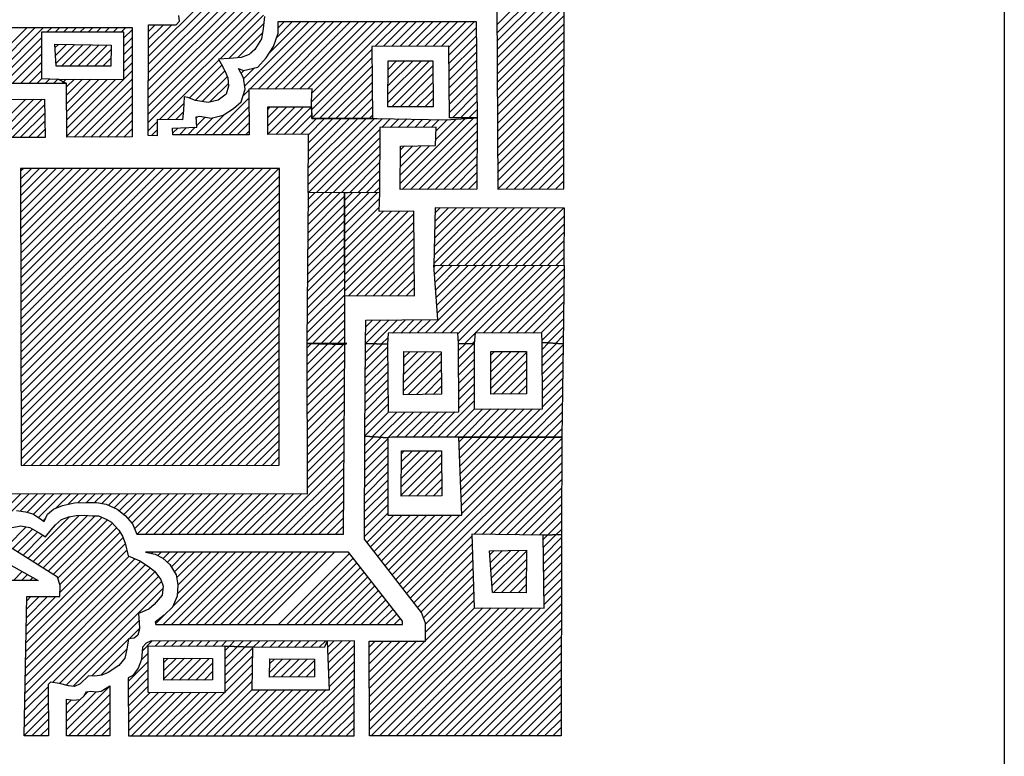
# Model space of a CAD drawing. Extents: x 733193 to 739553, y 5763255 to 5771990.
# Drawn here: x 739319 to 739403, y 5765063 to 5765126 of the extents above; entities that cross this region are included whole.
import ezdxf

# ---------------------------------------------------------------- set-up
doc = ezdxf.new("R2010")
doc.units = 0
doc.header["$LTSCALE"] = 2.5
doc.header["$MEASUREMENT"] = 0
doc.layers.add('FORMATO', color=2, linetype='CONTINUOUS')

msp = doc.modelspace()

# ---------------------------------------------------------------- linework, layer by layer
at = {"layer": 'FORMATO'}
for p, q in [((739403.313, 5765157.881), (739403.313, 5764982.881)), ((739359.845, 5765125.639), (739365.616, 5765131.41)), ((739359.848, 5765124.935), (739365.615, 5765130.702)), ((739359.852, 5765124.232), (739365.613, 5765129.993)), ((739329.981, 5765122.938), (739336.537, 5765129.494)), ((739359.855, 5765123.528), (739365.612, 5765129.285)), ((739329.975, 5765120.81), (739337.378, 5765128.213)), ((739329.977, 5765121.52), (739336.778, 5765128.32)), ((739329.979, 5765122.229), (739336.437, 5765128.686)), ((739359.858, 5765122.824), (739365.611, 5765128.576)), ((739329.967, 5765117.974), (739339.363, 5765127.369)), ((739329.969, 5765118.683), (739338.954, 5765127.668)), ((739329.971, 5765119.392), (739338.484, 5765127.905)), ((739329.973, 5765120.101), (739337.938, 5765128.066)), ((739359.862, 5765122.12), (739365.609, 5765127.868)), ((739329.965, 5765117.265), (739339.614, 5765126.913)), ((739359.865, 5765121.416), (739365.608, 5765127.159)), ((739329.983, 5765123.647), (739331.985, 5765125.648)), ((739329.985, 5765124.356), (739331.274, 5765125.645)), ((739329.987, 5765125.065), (739330.563, 5765125.641)), ((739336.127, 5765122.719), (739339.865, 5765126.457)), ((739336.881, 5765122.766), (739339.874, 5765125.759)), ((739338.237, 5765120.393), (739343.764, 5765125.92)), ((739338.672, 5765120.121), (739344.472, 5765125.921)), ((739339.385, 5765120.127), (739345.18, 5765125.922)), ((739340.098, 5765120.133), (739345.888, 5765125.922)), ((739340.347, 5765123.211), (739343.056, 5765125.92)), ((739340.811, 5765120.139), (739346.595, 5765125.923)), ((739340.969, 5765124.539), (739342.348, 5765125.919)), ((739341.098, 5765125.376), (739341.64, 5765125.918)), ((739341.524, 5765120.144), (739347.303, 5765125.924)), ((739342.237, 5765120.15), (739348.011, 5765125.924)), ((739342.95, 5765120.156), (739348.719, 5765125.925)), ((739343.663, 5765120.162), (739349.427, 5765125.926)), ((739343.966, 5765119.051), (739350.842, 5765125.927)), ((739343.999, 5765119.791), (739350.135, 5765125.927)), ((739349.422, 5765123.8), (739351.55, 5765125.928)), ((739350.132, 5765123.802), (739352.258, 5765125.929)), ((739350.842, 5765123.805), (739352.966, 5765125.929)), ((739351.551, 5765123.807), (739353.674, 5765125.93)), ((739352.261, 5765123.81), (739354.382, 5765125.931)), ((739352.971, 5765123.812), (739355.09, 5765125.931)), ((739353.68, 5765123.815), (739355.797, 5765125.932)), ((739354.39, 5765123.817), (739356.505, 5765125.933)), ((739355.099, 5765123.82), (739357.213, 5765125.934)), ((739355.718, 5765123.732), (739357.921, 5765125.934)), ((739359.868, 5765120.713), (739365.607, 5765126.451)), ((739359.872, 5765120.009), (739365.605, 5765125.742)), ((739314.785, 5765120.605), (739319.592, 5765125.412)), ((739315.493, 5765120.606), (739320.299, 5765125.412)), ((739316.201, 5765120.607), (739321.005, 5765125.411)), ((739321.303, 5765125.001), (739321.712, 5765125.41)), ((739322.01, 5765125.001), (739322.418, 5765125.41)), ((739322.717, 5765125.001), (739323.125, 5765125.409)), ((739323.424, 5765125.001), (739323.831, 5765125.408)), ((739324.131, 5765125.002), (739324.538, 5765125.408)), ((739324.839, 5765125.002), (739325.244, 5765125.407)), ((739325.546, 5765125.002), (739325.951, 5765125.406)), ((739326.253, 5765125.002), (739326.657, 5765125.406)), ((739326.96, 5765125.002), (739327.364, 5765125.405)), ((739327.667, 5765125.002), (739328.07, 5765125.404)), ((739327.886, 5765124.514), (739328.594, 5765125.221)), ((739337.652, 5765122.83), (739339.773, 5765124.951)), ((739355.726, 5765123.032), (739358.08, 5765125.386)), ((739359.875, 5765119.305), (739365.604, 5765125.034)), ((739316.908, 5765120.607), (739320.839, 5765124.538)), ((739321.986, 5765123.668), (739322.289, 5765123.97)), ((739322.033, 5765123.007), (739322.986, 5765123.96)), ((739322.079, 5765122.346), (739323.682, 5765123.949)), ((739327.885, 5765123.805), (739328.594, 5765124.514)), ((739355.734, 5765122.333), (739358.087, 5765124.686)), ((739355.742, 5765121.634), (739358.094, 5765123.985)), ((739359.879, 5765118.601), (739365.603, 5765124.326)), ((739317.616, 5765120.608), (739320.839, 5765123.831)), ((739318.324, 5765120.608), (739320.84, 5765123.125)), ((739322.538, 5765122.098), (739324.379, 5765123.939)), ((739323.246, 5765122.099), (739325.076, 5765123.928)), ((739323.954, 5765122.1), (739325.772, 5765123.918)), ((739324.662, 5765122.101), (739326.469, 5765123.908)), ((739325.37, 5765122.102), (739326.802, 5765123.533)), ((739327.882, 5765122.388), (739328.594, 5765123.1)), ((739327.884, 5765123.097), (739328.594, 5765123.807)), ((739338.741, 5765123.212), (739339.21, 5765123.68)), ((739343.974, 5765118.351), (739349.14, 5765123.518)), ((739355.75, 5765120.934), (739358.101, 5765123.285)), ((739359.882, 5765117.897), (739365.601, 5765123.617)), ((739319.032, 5765120.609), (739320.841, 5765122.418)), ((739326.078, 5765122.103), (739326.794, 5765122.818)), ((739327.881, 5765121.679), (739328.594, 5765122.392)), ((739330.941, 5765117.533), (739336.044, 5765122.636)), ((739343.981, 5765117.651), (739349.145, 5765122.816)), ((739350.506, 5765118.979), (739354.082, 5765122.554)), ((739350.51, 5765119.689), (739353.375, 5765122.555)), ((739350.513, 5765120.4), (739352.669, 5765122.556)), ((739350.516, 5765121.11), (739351.963, 5765122.556)), ((739350.52, 5765121.821), (739351.256, 5765122.557)), ((739350.523, 5765122.531), (739350.55, 5765122.558)), ((739355.758, 5765120.235), (739358.108, 5765122.585)), ((739359.885, 5765117.194), (739365.6, 5765122.909)), ((739319.739, 5765120.61), (739320.842, 5765121.712)), ((739327.879, 5765120.971), (739328.594, 5765121.685)), ((739333.478, 5765119.363), (739336.293, 5765122.178)), ((739333.984, 5765119.162), (739336.532, 5765121.71)), ((739337.928, 5765121.499), (739338.156, 5765121.727)), ((739338.15, 5765121.013), (739339.092, 5765121.955)), ((739344.642, 5765117.606), (739349.15, 5765122.113)), ((739345.351, 5765117.607), (739349.155, 5765121.411)), ((739350.841, 5765118.606), (739354.366, 5765122.131)), ((739351.549, 5765118.607), (739354.37, 5765121.428)), ((739355.766, 5765119.536), (739358.115, 5765121.885)), ((739359.889, 5765116.49), (739365.599, 5765122.2)), ((739359.892, 5765115.786), (739365.597, 5765121.492)), ((739320.447, 5765120.61), (739320.865, 5765121.028)), ((739321.155, 5765120.611), (739321.556, 5765121.012)), ((739321.863, 5765120.611), (739322.247, 5765120.996)), ((739322.57, 5765120.612), (739322.714, 5765120.756)), ((739322.714, 5765120.756), (739322.949, 5765120.99)), ((739322.984, 5765120.319), (739323.65, 5765120.985)), ((739322.987, 5765119.615), (739324.352, 5765120.98)), ((739322.99, 5765118.911), (739325.054, 5765120.974)), ((739322.994, 5765118.207), (739325.756, 5765120.969)), ((739322.997, 5765117.503), (739326.458, 5765120.964)), ((739323, 5765116.798), (739327.16, 5765120.958)), ((739323.003, 5765116.094), (739327.861, 5765120.953)), ((739323.63, 5765116.014), (739328.594, 5765120.978)), ((739334.596, 5765119.067), (739336.754, 5765121.225)), ((739335.267, 5765119.031), (739336.839, 5765120.602)), ((739346.06, 5765117.609), (739349.16, 5765120.709)), ((739352.258, 5765118.609), (739354.373, 5765120.724)), ((739355.773, 5765118.837), (739358.122, 5765121.185)), ((739359.895, 5765115.082), (739365.596, 5765120.783)), ((739324.339, 5765116.016), (739328.594, 5765120.271)), ((739338.1, 5765119.549), (739338.604, 5765120.053)), ((739346.768, 5765117.61), (739349.165, 5765120.007)), ((739352.966, 5765118.61), (739354.376, 5765120.02)), ((739355.781, 5765118.137), (739358.129, 5765120.485)), ((739356.028, 5765117.677), (739358.136, 5765119.785)), ((739359.899, 5765114.379), (739365.595, 5765120.075)), ((739311.293, 5765111.086), (739319.481, 5765119.274)), ((739316.891, 5765115.977), (739320.19, 5765119.275)), ((739317.599, 5765115.978), (739320.898, 5765119.277)), ((739325.048, 5765116.018), (739328.594, 5765119.564)), ((739331.641, 5765117.526), (739333.027, 5765118.912)), ((739335.477, 5765116.219), (739338.607, 5765119.349)), ((739347.477, 5765117.612), (739349.17, 5765119.304)), ((739353.675, 5765118.611), (739354.38, 5765119.316)), ((739356.737, 5765117.679), (739358.143, 5765119.085)), ((739359.902, 5765113.675), (739365.593, 5765119.366)), ((739318.307, 5765115.979), (739321.103, 5765118.774)), ((739319.015, 5765115.98), (739321.112, 5765118.076)), ((739325.757, 5765116.02), (739328.594, 5765118.857)), ((739326.466, 5765116.022), (739328.594, 5765118.149)), ((739332.34, 5765117.518), (739332.973, 5765118.151)), ((739336.184, 5765116.219), (739338.611, 5765118.646)), ((739340.213, 5765118.39), (739340.433, 5765118.61)), ((739340.215, 5765117.686), (739341.142, 5765118.612)), ((739340.218, 5765116.982), (739341.851, 5765118.614)), ((739340.221, 5765116.277), (739342.56, 5765118.616)), ((739340.898, 5765116.247), (739343.268, 5765118.618)), ((739341.611, 5765116.253), (739343.977, 5765118.619)), ((739348.185, 5765117.613), (739349.175, 5765118.602)), ((739357.447, 5765117.682), (739358.15, 5765118.385)), ((739359.906, 5765112.971), (739365.592, 5765118.658)), ((739319.723, 5765115.98), (739321.121, 5765117.378)), ((739327.175, 5765116.024), (739328.594, 5765117.442)), ((739329.964, 5765116.556), (739330.748, 5765117.34)), ((739334.063, 5765116.219), (739335.53, 5765117.686)), ((739334.082, 5765117.653), (739334.193, 5765117.763)), ((739334.137, 5765117), (739334.862, 5765117.726)), ((739334.77, 5765116.219), (739336.576, 5765118.025)), ((739336.891, 5765116.218), (739338.615, 5765117.942)), ((739337.598, 5765116.218), (739338.618, 5765117.239)), ((739342.325, 5765116.26), (739343.98, 5765117.915)), ((739343.039, 5765116.266), (739344.378, 5765117.606)), ((739343.671, 5765111.948), (739349.347, 5765117.624)), ((739343.675, 5765112.659), (739348.637, 5765117.622)), ((739343.678, 5765113.37), (739347.927, 5765117.619)), ((739343.682, 5765114.081), (739347.217, 5765117.616)), ((739343.686, 5765114.792), (739346.508, 5765117.614)), ((739343.69, 5765115.503), (739345.798, 5765117.611)), ((739343.693, 5765111.263), (739350.045, 5765117.616)), ((739343.693, 5765116.214), (739345.088, 5765117.609)), ((739348.894, 5765117.614), (739349.179, 5765117.9)), ((739349.981, 5765116.844), (739350.738, 5765117.601)), ((739350.69, 5765116.847), (739351.431, 5765117.587)), ((739351.4, 5765116.849), (739352.124, 5765117.573)), ((739351.55, 5765112.049), (739357.117, 5765117.616)), ((739351.726, 5765111.518), (739357.874, 5765117.666)), ((739352.109, 5765116.851), (739352.817, 5765117.559)), ((739352.437, 5765111.522), (739358.155, 5765117.239)), ((739352.819, 5765116.854), (739353.51, 5765117.545)), ((739353.528, 5765116.856), (739354.203, 5765117.53)), ((739354.238, 5765116.858), (739354.896, 5765117.516)), ((739354.6, 5765115.806), (739356.36, 5765117.566)), ((739354.631, 5765116.544), (739355.603, 5765117.516)), ((739359.909, 5765112.267), (739365.591, 5765117.949)), ((739359.912, 5765111.563), (739365.589, 5765117.241)), ((739320.431, 5765115.981), (739321.13, 5765116.68)), ((739327.885, 5765116.026), (739328.594, 5765116.735)), ((739330.26, 5765116.145), (739330.749, 5765116.634)), ((739332.067, 5765116.344), (739332.52, 5765116.797)), ((739332.649, 5765116.22), (739333.259, 5765116.829)), ((739333.356, 5765116.219), (739333.997, 5765116.861)), ((739338.305, 5765116.218), (739338.622, 5765116.535)), ((739344.398, 5765111.261), (739349.814, 5765116.677)), ((739353.148, 5765111.526), (739358.151, 5765116.528)), ((739360.605, 5765111.55), (739365.588, 5765116.532)), ((739345.103, 5765111.259), (739349.811, 5765115.967)), ((739353.859, 5765111.529), (739358.147, 5765115.818)), ((739361.316, 5765111.553), (739365.587, 5765115.824)), ((739345.808, 5765111.257), (739349.808, 5765115.257)), ((739351.555, 5765112.761), (739354.078, 5765115.284)), ((739351.56, 5765113.474), (739353.362, 5765115.275)), ((739351.566, 5765114.186), (739352.646, 5765115.267)), ((739351.571, 5765114.898), (739351.931, 5765115.258)), ((739354.57, 5765111.533), (739358.144, 5765115.107)), ((739362.026, 5765111.556), (739365.585, 5765115.115)), ((739346.513, 5765111.255), (739349.805, 5765114.547)), ((739347.218, 5765111.253), (739349.802, 5765113.837)), ((739355.281, 5765111.537), (739358.14, 5765114.396)), ((739362.737, 5765111.56), (739365.584, 5765114.407)), ((739319.047, 5765113.123), (739319.262, 5765113.338)), ((739319.048, 5765112.417), (739319.969, 5765113.337)), ((739319.049, 5765111.711), (739320.676, 5765113.337)), ((739319.05, 5765111.005), (739321.382, 5765113.337)), ((739319.052, 5765110.299), (739322.089, 5765113.337)), ((739319.053, 5765109.593), (739322.796, 5765113.336)), ((739319.054, 5765108.887), (739323.503, 5765113.336)), ((739319.055, 5765108.181), (739324.21, 5765113.336)), ((739319.056, 5765107.475), (739324.917, 5765113.335)), ((739319.057, 5765106.769), (739325.624, 5765113.335)), ((739319.059, 5765106.063), (739326.331, 5765113.335)), ((739319.06, 5765105.357), (739327.038, 5765113.335)), ((739319.061, 5765104.651), (739327.744, 5765113.334)), ((739319.062, 5765103.945), (739328.451, 5765113.334)), ((739319.063, 5765103.239), (739329.158, 5765113.334)), ((739319.065, 5765102.533), (739329.865, 5765113.334)), ((739319.066, 5765101.827), (739330.572, 5765113.333)), ((739319.067, 5765101.121), (739331.279, 5765113.333)), ((739319.068, 5765100.415), (739331.986, 5765113.333)), ((739319.069, 5765099.709), (739332.693, 5765113.333)), ((739319.071, 5765099.003), (739333.4, 5765113.332)), ((739319.072, 5765098.297), (739334.106, 5765113.332)), ((739319.073, 5765097.591), (739334.813, 5765113.332)), ((739319.074, 5765096.885), (739335.52, 5765113.331)), ((739319.075, 5765096.179), (739336.227, 5765113.331)), ((739319.076, 5765095.473), (739336.934, 5765113.331)), ((739319.078, 5765094.768), (739337.641, 5765113.331)), ((739319.079, 5765094.062), (739338.348, 5765113.33)), ((739319.08, 5765093.356), (739339.055, 5765113.33)), ((739319.081, 5765092.65), (739339.762, 5765113.33)), ((739319.082, 5765091.944), (739340.468, 5765113.33)), ((739319.084, 5765091.238), (739341.175, 5765113.329)), ((739347.926, 5765111.254), (739349.8, 5765113.127)), ((739355.992, 5765111.541), (739358.136, 5765113.685)), ((739363.447, 5765111.563), (739365.583, 5765113.698)), ((739364.158, 5765111.566), (739365.581, 5765112.99)), ((739319.085, 5765090.532), (739341.222, 5765112.669)), ((739348.635, 5765111.255), (739349.797, 5765112.417)), ((739356.703, 5765111.545), (739358.133, 5765112.974)), ((739357.414, 5765111.549), (739358.129, 5765112.263)), ((739364.868, 5765111.569), (739365.58, 5765112.281)), ((739319.086, 5765089.826), (739341.221, 5765111.961)), ((739349.343, 5765111.256), (739349.794, 5765111.707)), ((739319.087, 5765089.12), (739341.221, 5765111.254)), ((739319.088, 5765088.414), (739341.22, 5765110.546)), ((739343.637, 5765107.789), (739346.795, 5765110.946)), ((739343.643, 5765108.502), (739346.385, 5765111.244)), ((739343.649, 5765109.215), (739345.683, 5765111.249)), ((739343.656, 5765109.929), (739344.981, 5765111.254)), ((739343.662, 5765110.642), (739344.279, 5765111.259)), ((739346.794, 5765109.873), (739348.186, 5765111.264)), ((739346.794, 5765110.58), (739347.471, 5765111.257)), ((739346.795, 5765108.459), (739349.615, 5765111.279)), ((739346.795, 5765109.166), (739348.9, 5765111.272)), ((739346.795, 5765107.753), (739349.796, 5765110.754)), ((739319.253, 5765087.872), (739341.22, 5765109.838)), ((739343.631, 5765107.075), (739346.797, 5765110.241)), ((739346.796, 5765107.046), (739349.766, 5765110.016)), ((739346.796, 5765105.632), (739350.825, 5765109.661)), ((739346.796, 5765106.339), (739350.109, 5765109.652)), ((739346.797, 5765104.218), (739352.257, 5765109.679)), ((739346.797, 5765104.925), (739351.541, 5765109.67)), ((739354.452, 5765105.179), (739359.215, 5765109.943)), ((739354.466, 5765105.901), (739358.51, 5765109.945)), ((739354.481, 5765106.623), (739357.805, 5765109.947)), ((739354.495, 5765107.344), (739357.1, 5765109.949)), ((739354.51, 5765108.066), (739356.394, 5765109.951)), ((739354.524, 5765108.788), (739355.689, 5765109.953)), ((739354.539, 5765109.51), (739354.984, 5765109.955)), ((739355.02, 5765105.04), (739359.92, 5765109.941)), ((739355.725, 5765105.039), (739360.626, 5765109.939)), ((739356.431, 5765105.037), (739361.331, 5765109.937)), ((739357.137, 5765105.036), (739362.036, 5765109.935)), ((739357.842, 5765105.034), (739362.741, 5765109.933)), ((739358.548, 5765105.032), (739363.446, 5765109.931)), ((739359.253, 5765105.031), (739364.151, 5765109.929)), ((739359.959, 5765105.029), (739364.857, 5765109.927)), ((739360.664, 5765105.028), (739365.562, 5765109.925)), ((739319.961, 5765087.873), (739341.22, 5765109.131)), ((739343.618, 5765105.649), (739346.801, 5765108.831)), ((739343.625, 5765106.362), (739346.799, 5765109.536)), ((739346.797, 5765103.512), (739352.72, 5765109.434)), ((739361.37, 5765105.026), (739365.623, 5765109.279)), ((739320.67, 5765087.874), (739341.219, 5765108.423)), ((739343.612, 5765104.935), (739346.803, 5765108.126)), ((739346.798, 5765102.805), (739352.726, 5765108.733)), ((739347.151, 5765102.451), (739352.732, 5765108.032)), ((739362.076, 5765105.025), (739365.62, 5765108.569)), ((739321.378, 5765087.875), (739341.219, 5765107.716)), ((739343.606, 5765104.222), (739346.805, 5765107.42)), ((739347.855, 5765102.447), (739352.738, 5765107.331)), ((739362.781, 5765105.023), (739365.616, 5765107.858)), ((739363.487, 5765105.021), (739365.613, 5765107.148)), ((739322.086, 5765087.876), (739341.218, 5765107.008)), ((739322.794, 5765087.877), (739341.218, 5765106.3)), ((739343.6, 5765103.509), (739346.807, 5765106.715)), ((739348.558, 5765102.444), (739352.744, 5765106.63)), ((739364.192, 5765105.02), (739365.61, 5765106.437)), ((739323.502, 5765087.878), (739341.217, 5765105.593)), ((739343.594, 5765102.795), (739346.809, 5765106.01)), ((739349.262, 5765102.44), (739352.75, 5765105.929)), ((739364.898, 5765105.018), (739365.607, 5765105.727)), ((739324.21, 5765087.879), (739341.217, 5765104.885)), ((739343.581, 5765101.369), (739346.813, 5765104.6)), ((739343.587, 5765102.082), (739346.811, 5765105.305)), ((739349.966, 5765102.437), (739352.756, 5765105.228)), ((739353.734, 5765099.231), (739359.534, 5765105.03)), ((739354.444, 5765099.233), (739360.24, 5765105.029)), ((739354.459, 5765104.905), (739354.595, 5765105.041)), ((739354.508, 5765104.247), (739355.301, 5765105.04)), ((739354.557, 5765103.589), (739356.006, 5765105.038)), ((739354.606, 5765102.931), (739356.712, 5765105.037)), ((739354.656, 5765102.273), (739357.417, 5765105.035)), ((739354.705, 5765101.615), (739358.123, 5765105.033)), ((739354.754, 5765100.957), (739358.828, 5765105.032)), ((739355.154, 5765099.236), (739360.945, 5765105.027)), ((739355.863, 5765099.238), (739361.651, 5765105.026)), ((739356.494, 5765099.162), (739362.356, 5765105.024)), ((739356.537, 5765098.497), (739363.062, 5765105.022)), ((739357.057, 5765098.31), (739363.767, 5765105.021)), ((739358.69, 5765099.236), (739364.473, 5765105.019)), ((739359.394, 5765099.233), (739365.179, 5765105.018)), ((739360.098, 5765099.23), (739365.6, 5765104.732)), ((739324.919, 5765087.88), (739341.216, 5765104.178)), ((739343.575, 5765100.655), (739346.815, 5765103.895)), ((739350.669, 5765102.433), (739352.762, 5765104.526)), ((739351.373, 5765102.43), (739352.768, 5765103.825)), ((739360.802, 5765099.227), (739365.591, 5765104.016)), ((739325.627, 5765087.881), (739341.216, 5765103.47)), ((739343.569, 5765099.942), (739346.817, 5765103.19)), ((739352.077, 5765102.426), (739352.774, 5765103.124)), ((739361.506, 5765099.224), (739365.582, 5765103.3)), ((739326.335, 5765087.882), (739341.216, 5765102.762)), ((739327.043, 5765087.883), (739341.215, 5765102.055)), ((739343.563, 5765099.229), (739346.819, 5765102.484)), ((739362.211, 5765099.221), (739365.573, 5765102.584)), ((739327.751, 5765087.884), (739341.215, 5765101.347)), ((739343.557, 5765098.515), (739346.821, 5765101.779)), ((739362.915, 5765099.218), (739365.564, 5765101.867)), ((739328.459, 5765087.885), (739341.214, 5765100.64)), ((739344.063, 5765098.315), (739346.823, 5765101.074)), ((739344.755, 5765098.3), (739346.825, 5765100.369)), ((739348.601, 5765098.34), (739350.605, 5765100.344)), ((739348.605, 5765099.051), (739349.893, 5765100.339)), ((739348.608, 5765099.762), (739349.18, 5765100.334)), ((739349.272, 5765098.304), (739351.317, 5765100.349)), ((739350.896, 5765099.221), (739352.029, 5765100.354)), ((739351.605, 5765099.223), (739352.741, 5765100.359)), ((739352.315, 5765099.226), (739353.453, 5765100.363)), ((739353.025, 5765099.228), (739354.165, 5765100.368)), ((739363.619, 5765099.215), (739365.555, 5765101.151)), ((739363.716, 5765098.605), (739365.546, 5765100.435)), ((739329.168, 5765087.886), (739341.214, 5765099.932)), ((739345.447, 5765098.284), (739346.827, 5765099.664)), ((739364.2, 5765098.382), (739365.537, 5765099.719)), ((739329.876, 5765087.887), (739341.213, 5765099.224)), ((739346.139, 5765098.269), (739346.829, 5765098.959)), ((739349.967, 5765098.292), (739350.501, 5765098.826)), ((739364.86, 5765098.334), (739365.528, 5765099.003)), ((739330.584, 5765087.888), (739341.213, 5765098.517)), ((739331.292, 5765087.889), (739341.212, 5765097.809)), ((739343.556, 5765097.912), (739343.971, 5765098.326)), ((739343.558, 5765097.206), (739344.679, 5765098.327)), ((739343.56, 5765096.501), (739345.386, 5765098.328)), ((739343.562, 5765095.796), (739346.094, 5765098.328)), ((739343.564, 5765095.091), (739346.802, 5765098.329)), ((739348.583, 5765096.115), (739350.479, 5765098.011)), ((739348.589, 5765096.828), (739350.052, 5765098.29)), ((739348.595, 5765097.54), (739349.357, 5765098.302)), ((739348.601, 5765098.253), (739348.662, 5765098.315)), ((739356.551, 5765097.718), (739357.143, 5765098.31)), ((739356.554, 5765097.014), (739357.844, 5765098.304)), ((739357.758, 5765098.305), (739357.909, 5765098.455)), ((739363.728, 5765097.823), (739364.28, 5765098.376)), ((739363.731, 5765097.119), (739364.94, 5765098.328)), ((739363.734, 5765096.415), (739365.518, 5765098.199)), ((739332, 5765087.89), (739341.212, 5765097.102)), ((739343.566, 5765094.386), (739346.826, 5765097.646)), ((739348.578, 5765095.402), (739350.487, 5765097.311)), ((739351.846, 5765094.261), (739355.067, 5765097.481)), ((739351.849, 5765094.97), (739354.503, 5765097.624)), ((739351.852, 5765095.68), (739353.802, 5765097.631)), ((739351.855, 5765096.39), (739353.102, 5765097.638)), ((739351.857, 5765097.1), (739352.402, 5765097.645)), ((739356.557, 5765096.309), (739357.894, 5765097.646)), ((739359.315, 5765094.476), (739362.38, 5765097.541)), ((739359.32, 5765095.189), (739361.771, 5765097.639)), ((739359.326, 5765095.901), (739361.062, 5765097.637)), ((739359.331, 5765096.613), (739360.352, 5765097.635)), ((739359.336, 5765097.325), (739359.643, 5765097.633)), ((739363.738, 5765095.712), (739365.507, 5765097.481)), ((739332.708, 5765087.891), (739341.212, 5765096.394)), ((739343.568, 5765093.681), (739346.821, 5765096.934)), ((739343.57, 5765092.975), (739346.816, 5765096.222)), ((739348.572, 5765094.689), (739350.494, 5765096.611)), ((739352.234, 5765093.941), (739355.072, 5765096.779)), ((739356.56, 5765095.605), (739357.896, 5765096.941)), ((739356.563, 5765094.901), (739357.898, 5765096.236)), ((739359.531, 5765093.985), (739362.38, 5765096.834)), ((739360.243, 5765093.99), (739362.38, 5765096.127)), ((739363.741, 5765095.008), (739365.496, 5765096.763)), ((739333.416, 5765087.892), (739341.211, 5765095.686)), ((739343.572, 5765092.27), (739346.811, 5765095.51)), ((739348.566, 5765093.976), (739350.501, 5765095.911)), ((739352.948, 5765093.948), (739355.076, 5765096.076)), ((739353.662, 5765093.955), (739355.081, 5765095.374)), ((739356.566, 5765094.197), (739357.9, 5765095.531)), ((739360.955, 5765093.995), (739362.38, 5765095.419)), ((739363.744, 5765094.304), (739365.485, 5765096.044)), ((739363.748, 5765093.6), (739365.473, 5765095.326)), ((739334.125, 5765087.893), (739341.211, 5765094.979)), ((739343.574, 5765091.565), (739346.806, 5765094.798)), ((739348.555, 5765092.55), (739350.516, 5765094.512)), ((739348.56, 5765093.263), (739350.509, 5765095.211)), ((739354.376, 5765093.962), (739355.086, 5765094.671)), ((739356.568, 5765093.492), (739357.902, 5765094.826)), ((739361.667, 5765094), (739362.38, 5765094.712)), ((739363.751, 5765092.896), (739365.462, 5765094.608)), ((739334.833, 5765087.894), (739341.21, 5765094.271)), ((739343.576, 5765090.86), (739346.801, 5765094.085)), ((739348.549, 5765091.837), (739350.524, 5765093.812)), ((739356.571, 5765092.788), (739357.904, 5765094.12)), ((739361.865, 5765090.303), (739365.451, 5765093.889)), ((739335.541, 5765087.895), (739341.21, 5765093.564)), ((739336.249, 5765087.896), (739341.209, 5765092.856)), ((739343.578, 5765090.155), (739346.796, 5765093.373)), ((739348.543, 5765091.125), (739350.531, 5765093.112)), ((739354.796, 5765090.306), (739357.906, 5765093.415)), ((739360.453, 5765090.305), (739362.881, 5765092.734)), ((739361.159, 5765090.304), (739363.593, 5765092.738)), ((739362.571, 5765090.302), (739365.44, 5765093.171)), ((739336.957, 5765087.897), (739341.209, 5765092.148)), ((739343.58, 5765089.449), (739346.791, 5765092.661)), ((739343.582, 5765088.744), (739346.786, 5765091.949)), ((739348.538, 5765090.412), (739350.554, 5765092.428)), ((739349.166, 5765090.333), (739351.266, 5765092.433)), ((739349.831, 5765090.291), (739351.979, 5765092.439)), ((739350.497, 5765090.249), (739352.691, 5765092.444)), ((739351.245, 5765090.29), (739353.404, 5765092.449)), ((739351.955, 5765090.293), (739354.116, 5765092.455)), ((739352.665, 5765090.296), (739354.829, 5765092.46)), ((739353.375, 5765090.299), (739355.541, 5765092.465)), ((739354.086, 5765090.302), (739356.254, 5765092.471)), ((739355.506, 5765090.309), (739357.908, 5765092.71)), ((739356.216, 5765090.311), (739358.612, 5765092.707)), ((739356.922, 5765090.31), (739359.323, 5765092.712)), ((739357.628, 5765090.309), (739360.035, 5765092.716)), ((739358.334, 5765090.308), (739360.746, 5765092.72)), ((739359.04, 5765090.307), (739361.458, 5765092.725)), ((739359.746, 5765090.306), (739362.17, 5765092.729)), ((739363.277, 5765090.301), (739365.429, 5765092.453)), ((739337.665, 5765087.898), (739341.208, 5765091.441)), ((739343.584, 5765088.039), (739346.781, 5765091.237)), ((739363.983, 5765090.3), (739365.418, 5765091.734)), ((739338.374, 5765087.899), (739341.208, 5765090.733)), ((739343.586, 5765087.334), (739346.776, 5765090.525)), ((739348.533, 5765088.885), (739349.932, 5765090.285)), ((739348.535, 5765089.595), (739349.267, 5765090.327)), ((739348.537, 5765090.304), (739348.602, 5765090.368)), ((739351.493, 5765077.703), (739364.089, 5765090.299)), ((739351.801, 5765077.304), (739364.796, 5765090.298)), ((739356.612, 5765089.893), (739357.025, 5765090.306)), ((739356.637, 5765089.21), (739357.731, 5765090.305)), ((739356.661, 5765088.527), (739358.437, 5765090.304)), ((739356.685, 5765087.844), (739359.144, 5765090.304)), ((739356.709, 5765087.161), (739359.85, 5765090.303)), ((739356.733, 5765086.478), (739360.557, 5765090.302)), ((739356.757, 5765085.795), (739361.263, 5765090.302)), ((739356.781, 5765085.112), (739361.97, 5765090.301)), ((739356.805, 5765084.429), (739362.676, 5765090.3)), ((739356.83, 5765083.746), (739363.383, 5765090.3)), ((739364.689, 5765090.299), (739365.407, 5765091.016)), ((739339.082, 5765087.9), (739341.208, 5765090.026)), ((739343.588, 5765086.629), (739346.771, 5765089.813)), ((739348.528, 5765087.466), (739350.501, 5765089.439)), ((739348.53, 5765088.176), (739350.5, 5765090.145)), ((739352.109, 5765076.905), (739365.395, 5765090.19)), ((739357.884, 5765081.972), (739365.394, 5765089.482)), ((739339.79, 5765087.901), (739341.207, 5765089.318)), ((739340.498, 5765087.902), (739341.207, 5765088.61)), ((739343.59, 5765085.924), (739346.766, 5765089.1)), ((739348.526, 5765086.757), (739350.502, 5765088.733)), ((739351.654, 5765085.339), (739355.107, 5765088.792)), ((739351.655, 5765086.047), (739354.725, 5765089.117)), ((739351.656, 5765086.755), (739354.02, 5765089.119)), ((739351.657, 5765087.463), (739353.315, 5765089.121)), ((739351.658, 5765088.171), (739352.61, 5765089.123)), ((739351.659, 5765088.879), (739351.905, 5765089.126)), ((739358.582, 5765081.963), (739365.392, 5765088.773)), ((739340.351, 5765081.978), (739346.761, 5765088.388)), ((739341.058, 5765081.978), (739346.756, 5765087.676)), ((739348.523, 5765086.047), (739350.503, 5765088.027)), ((739352.274, 5765085.252), (739355.109, 5765088.087)), ((739359.28, 5765081.953), (739365.391, 5765088.065)), ((739341.765, 5765081.978), (739346.751, 5765086.964)), ((739348.521, 5765085.338), (739350.504, 5765087.321)), ((739352.984, 5765085.255), (739355.11, 5765087.381)), ((739359.977, 5765081.944), (739365.39, 5765087.356)), ((739342.473, 5765081.978), (739346.746, 5765086.252)), ((739348.519, 5765084.629), (739350.505, 5765086.615)), ((739353.694, 5765085.258), (739355.112, 5765086.675)), ((739360.675, 5765081.934), (739365.388, 5765086.648)), ((739316.029, 5765082.406), (739319.067, 5765085.445)), ((739318.167, 5765083.837), (739319.774, 5765085.444)), ((739319.004, 5765083.967), (739320.48, 5765085.443)), ((739319.608, 5765083.864), (739321.187, 5765085.443)), ((739320.138, 5765083.687), (739321.893, 5765085.442)), ((739320.578, 5765083.419), (739322.6, 5765085.441)), ((739322.071, 5765084.206), (739323.306, 5765085.44)), ((739323.131, 5765084.559), (739324.013, 5765085.44)), ((739323.966, 5765084.686), (739324.719, 5765085.439)), ((739324.687, 5765084.7), (739325.426, 5765085.438)), ((739325.382, 5765084.687), (739326.132, 5765085.438)), ((739326.007, 5765084.605), (739326.838, 5765085.437)), ((739326.567, 5765084.458), (739327.545, 5765085.436)), ((739327.053, 5765084.237), (739328.251, 5765085.436)), ((739327.498, 5765083.975), (739328.958, 5765085.435)), ((739327.896, 5765083.665), (739329.664, 5765085.434)), ((739328.248, 5765083.311), (739330.371, 5765085.433)), ((739328.582, 5765082.937), (739331.077, 5765085.433)), ((739328.804, 5765082.452), (739331.784, 5765085.432)), ((739329.034, 5765081.975), (739332.49, 5765085.431)), ((739329.741, 5765081.976), (739333.197, 5765085.431)), ((739330.449, 5765081.976), (739333.903, 5765085.43)), ((739331.156, 5765081.976), (739334.609, 5765085.429)), ((739331.863, 5765081.976), (739335.316, 5765085.429)), ((739332.571, 5765081.976), (739336.022, 5765085.428)), ((739333.278, 5765081.976), (739336.729, 5765085.427)), ((739333.985, 5765081.976), (739337.435, 5765085.426)), ((739334.692, 5765081.976), (739338.142, 5765085.426)), ((739335.4, 5765081.977), (739338.848, 5765085.425)), ((739336.107, 5765081.977), (739339.555, 5765085.424)), ((739336.814, 5765081.977), (739340.261, 5765085.424)), ((739337.522, 5765081.977), (739340.968, 5765085.423)), ((739338.229, 5765081.977), (739341.674, 5765085.422)), ((739338.936, 5765081.977), (739342.38, 5765085.422)), ((739339.643, 5765081.977), (739343.087, 5765085.421)), ((739343.18, 5765081.978), (739346.741, 5765085.54)), ((739348.514, 5765083.21), (739350.507, 5765085.203)), ((739348.517, 5765083.919), (739350.506, 5765085.909)), ((739354.405, 5765085.261), (739355.113, 5765085.97)), ((739361.373, 5765081.925), (739365.387, 5765085.939)), ((739362.07, 5765081.916), (739365.385, 5765085.231)), ((739343.887, 5765081.978), (739346.736, 5765084.827)), ((739348.512, 5765082.5), (739350.508, 5765084.496)), ((739362.768, 5765081.906), (739365.384, 5765084.522)), ((739319.659, 5765079.894), (739323.258, 5765083.492)), ((739320.093, 5765079.621), (739324.066, 5765083.593)), ((739320.527, 5765079.347), (739324.76, 5765083.58)), ((739320.961, 5765079.074), (739325.434, 5765083.547)), ((739344.595, 5765081.978), (739346.731, 5765084.115)), ((739348.51, 5765081.791), (739350.509, 5765083.79)), ((739348.72, 5765081.294), (739351.023, 5765083.597)), ((739349.028, 5765080.895), (739351.731, 5765083.597)), ((739349.336, 5765080.496), (739352.438, 5765083.598)), ((739349.644, 5765080.097), (739353.145, 5765083.598)), ((739349.953, 5765079.698), (739353.853, 5765083.598)), ((739350.261, 5765079.299), (739354.56, 5765083.598)), ((739350.569, 5765078.9), (739355.268, 5765083.599)), ((739350.877, 5765078.501), (739355.975, 5765083.599)), ((739351.185, 5765078.102), (739356.682, 5765083.599)), ((739363.466, 5765081.897), (739365.383, 5765083.813)), ((739320.991, 5765083.126), (739321.161, 5765083.296)), ((739321.396, 5765078.801), (739326.016, 5765083.421)), ((739321.83, 5765078.528), (739326.5, 5765083.199)), ((739322.231, 5765078.223), (739326.92, 5765082.911)), ((739345.302, 5765081.979), (739346.726, 5765083.403)), ((739346.009, 5765081.979), (739346.721, 5765082.691)), ((739364.186, 5765081.91), (739365.381, 5765083.105)), ((739317.923, 5765080.986), (739319.534, 5765082.597)), ((739318.357, 5765080.713), (739320.063, 5765082.419)), ((739318.791, 5765080.44), (739320.525, 5765082.174)), ((739319.225, 5765080.167), (739320.962, 5765081.903)), ((739322.392, 5765077.677), (739327.254, 5765082.538)), ((739322.416, 5765076.993), (739327.563, 5765082.14)), ((739352.418, 5765076.506), (739357.712, 5765081.8)), ((739363.807, 5765081.531), (739364.186, 5765081.91)), ((739363.817, 5765080.834), (739364.927, 5765081.944)), ((739364.927, 5765081.944), (739365.38, 5765082.396)), ((739319.494, 5765072.657), (739328.019, 5765081.182)), ((739319.508, 5765073.378), (739327.819, 5765081.689)), ((739352.726, 5765076.107), (739357.734, 5765081.115)), ((739363.828, 5765080.137), (739365.379, 5765081.688)), ((739363.838, 5765079.44), (739365.377, 5765080.98)), ((739319.465, 5765071.214), (739328.335, 5765080.084)), ((739319.48, 5765071.935), (739328.146, 5765080.602)), ((739330.272, 5765080.336), (739330.377, 5765080.441)), ((739330.799, 5765080.156), (739331.084, 5765080.441)), ((739331.25, 5765074.243), (739337.448, 5765080.44)), ((739331.253, 5765079.902), (739331.791, 5765080.441)), ((739331.631, 5765079.573), (739332.498, 5765080.441)), ((739331.957, 5765079.193), (739333.205, 5765080.441)), ((739331.957, 5765074.242), (739338.155, 5765080.44)), ((739332.055, 5765075.755), (739336.741, 5765080.44)), ((739332.22, 5765078.748), (739333.912, 5765080.441)), ((739332.412, 5765078.233), (739334.62, 5765080.441)), ((739332.473, 5765076.88), (739336.034, 5765080.44)), ((739332.506, 5765077.62), (739335.327, 5765080.44)), ((739332.664, 5765074.242), (739338.862, 5765080.44)), ((739333.371, 5765074.242), (739339.569, 5765080.44)), ((739334.078, 5765074.242), (739340.276, 5765080.44)), ((739334.785, 5765074.242), (739340.983, 5765080.439)), ((739335.492, 5765074.241), (739341.69, 5765080.439)), ((739336.199, 5765074.241), (739342.397, 5765080.439)), ((739336.906, 5765074.241), (739343.104, 5765080.439)), ((739337.613, 5765074.241), (739343.811, 5765080.439)), ((739338.32, 5765074.241), (739344.518, 5765080.439)), ((739339.027, 5765074.24), (739345.225, 5765080.439)), ((739339.734, 5765074.24), (739345.932, 5765080.439)), ((739341.148, 5765074.24), (739347.226, 5765080.319)), ((739353.034, 5765075.708), (739357.756, 5765080.43)), ((739359.24, 5765080.21), (739359.602, 5765080.571)), ((739359.287, 5765079.549), (739360.316, 5765080.578)), ((739359.334, 5765078.889), (739361.031, 5765080.586)), ((739359.38, 5765078.228), (739361.745, 5765080.593)), ((739359.427, 5765077.568), (739362.372, 5765080.512)), ((739363.848, 5765078.743), (739365.376, 5765080.271)), ((739319.423, 5765069.05), (739329.749, 5765079.376)), ((739319.437, 5765069.771), (739329.318, 5765079.652)), ((739319.451, 5765070.493), (739328.832, 5765079.874)), ((739341.854, 5765074.24), (739347.537, 5765079.922)), ((739342.561, 5765074.239), (739347.847, 5765079.526)), ((739353.342, 5765075.309), (739357.779, 5765079.745)), ((739359.543, 5765076.976), (739362.369, 5765079.803)), ((739363.859, 5765078.046), (739365.375, 5765079.563)), ((739318.427, 5765078.008), (739319.187, 5765078.768)), ((739319.134, 5765078.008), (739319.641, 5765078.514)), ((739319.394, 5765067.607), (739330.559, 5765078.771)), ((739319.408, 5765068.328), (739330.168, 5765079.088)), ((739343.268, 5765074.239), (739348.158, 5765079.129)), ((739343.975, 5765074.239), (739348.468, 5765078.732)), ((739353.547, 5765074.806), (739357.801, 5765079.061)), ((739360.247, 5765076.973), (739362.366, 5765079.093)), ((739363.869, 5765077.35), (739365.374, 5765078.855)), ((739319.841, 5765078.007), (739320.094, 5765078.261)), ((739321.764, 5765069.27), (739330.857, 5765078.362)), ((739322.369, 5765069.168), (739331.115, 5765077.913)), ((739344.682, 5765074.239), (739348.779, 5765078.336)), ((739345.389, 5765074.239), (739349.089, 5765077.939)), ((739353.719, 5765074.271), (739357.823, 5765078.376)), ((739353.724, 5765073.569), (739357.846, 5765077.691)), ((739360.951, 5765076.97), (739362.364, 5765078.383)), ((739361.655, 5765076.967), (739362.361, 5765077.673)), ((739363.879, 5765076.653), (739365.373, 5765078.147)), ((739322.936, 5765069.027), (739331.233, 5765077.325)), ((739346.096, 5765074.238), (739349.4, 5765077.542)), ((739346.803, 5765074.238), (739349.71, 5765077.146)), ((739347.51, 5765074.238), (739350.021, 5765076.749)), ((739353.33, 5765064.689), (739365.371, 5765076.73)), ((739353.729, 5765072.867), (739357.868, 5765077.006)), ((739363.889, 5765075.956), (739365.372, 5765077.438)), ((739319.522, 5765074.1), (739322.065, 5765076.642)), ((739319.537, 5765074.821), (739321.354, 5765076.639)), ((739319.551, 5765075.542), (739320.644, 5765076.635)), ((739319.565, 5765076.264), (739319.933, 5765076.632)), ((739348.217, 5765074.238), (739350.331, 5765076.352)), ((739348.924, 5765074.238), (739350.642, 5765075.956)), ((739348.929, 5765067.36), (739357.89, 5765076.321)), ((739354.037, 5765064.689), (739365.37, 5765076.022)), ((739330.609, 5765074.309), (739331.586, 5765075.286)), ((739348.931, 5765066.654), (739357.937, 5765075.661)), ((739348.933, 5765065.949), (739358.641, 5765075.657)), ((739348.935, 5765065.244), (739359.345, 5765075.654)), ((739349.087, 5765064.689), (739360.048, 5765075.65)), ((739349.631, 5765074.237), (739350.952, 5765075.559)), ((739349.794, 5765064.689), (739360.752, 5765075.647)), ((739350.338, 5765074.237), (739351.263, 5765075.162)), ((739350.501, 5765064.689), (739361.456, 5765075.643)), ((739351.209, 5765064.689), (739362.159, 5765075.64)), ((739351.916, 5765064.689), (739362.863, 5765075.636)), ((739352.623, 5765064.689), (739363.567, 5765075.633)), ((739354.744, 5765064.689), (739365.368, 5765075.313)), ((739323.56, 5765068.944), (739329.19, 5765074.574)), ((739351.045, 5765074.237), (739351.573, 5765074.766)), ((739355.451, 5765064.689), (739365.367, 5765074.605)), ((739328.331, 5765073.008), (739329.219, 5765073.896)), ((739356.159, 5765064.689), (739365.366, 5765073.897)), ((739325.148, 5765069.825), (739328.267, 5765072.944)), ((739329.446, 5765071.961), (739330.316, 5765072.831)), ((739330.595, 5765072.403), (739331.022, 5765072.83)), ((739331.301, 5765072.402), (739331.729, 5765072.83)), ((739332.006, 5765072.4), (739332.435, 5765072.829)), ((739332.712, 5765072.398), (739333.142, 5765072.829)), ((739333.417, 5765072.397), (739333.848, 5765072.828)), ((739334.123, 5765072.395), (739334.555, 5765072.827)), ((739334.828, 5765072.394), (739335.262, 5765072.827)), ((739335.534, 5765072.392), (739335.968, 5765072.826)), ((739336.24, 5765072.39), (739336.675, 5765072.825)), ((739336.931, 5765072.375), (739337.381, 5765072.825)), ((739337.612, 5765072.348), (739338.088, 5765072.824)), ((739338.292, 5765072.322), (739338.794, 5765072.824)), ((739338.975, 5765072.297), (739339.501, 5765072.823)), ((739339.685, 5765072.3), (739340.207, 5765072.822)), ((739340.395, 5765072.303), (739340.914, 5765072.822)), ((739341.104, 5765072.305), (739341.62, 5765072.821)), ((739341.814, 5765072.308), (739342.327, 5765072.82)), ((739342.524, 5765072.311), (739343.033, 5765072.82)), ((739343.234, 5765072.313), (739343.74, 5765072.819)), ((739343.944, 5765072.316), (739344.446, 5765072.819)), ((739344.654, 5765072.319), (739345.153, 5765072.818)), ((739345.322, 5765072.279), (739345.865, 5765072.823)), ((739345.348, 5765071.599), (739346.579, 5765072.83)), ((739345.375, 5765070.919), (739347.293, 5765072.836)), ((739348.914, 5765072.295), (739349.424, 5765072.805)), ((739348.916, 5765071.59), (739350.132, 5765072.806)), ((739348.918, 5765070.885), (739350.839, 5765072.806)), ((739348.92, 5765070.18), (739351.547, 5765072.807)), ((739348.922, 5765069.475), (739352.255, 5765072.807)), ((739348.925, 5765068.77), (739352.962, 5765072.808)), ((739348.927, 5765068.065), (739353.67, 5765072.808)), ((739356.866, 5765064.689), (739365.365, 5765073.189)), ((739325.925, 5765069.895), (739328.143, 5765072.113)), ((739329.362, 5765071.17), (739329.98, 5765071.788)), ((739336.542, 5765069.864), (739338.927, 5765072.249)), ((739336.543, 5765070.573), (739338.292, 5765072.322)), ((739336.545, 5765071.281), (739337.612, 5765072.348)), ((739336.546, 5765071.99), (739336.931, 5765072.375)), ((739345.402, 5765070.238), (739347.645, 5765072.481)), ((739345.429, 5765069.558), (739347.644, 5765071.773)), ((739357.573, 5765064.689), (739365.364, 5765072.48)), ((739358.28, 5765064.689), (739365.363, 5765071.772)), ((739328.249, 5765069.35), (739329.979, 5765071.079)), ((739331.32, 5765070.991), (739331.682, 5765071.353)), ((739331.324, 5765070.287), (739332.385, 5765071.349)), ((739331.327, 5765069.583), (739333.089, 5765071.345)), ((739331.924, 5765069.473), (739333.792, 5765071.341)), ((739332.633, 5765069.475), (739334.495, 5765071.337)), ((739333.342, 5765069.477), (739335.198, 5765071.333)), ((739334.051, 5765069.479), (739335.484, 5765070.912)), ((739336.54, 5765068.448), (739338.907, 5765070.815)), ((739336.541, 5765069.156), (739338.917, 5765071.532)), ((739340.386, 5765070.167), (739341.493, 5765071.274)), ((739340.399, 5765070.887), (739340.791, 5765071.28)), ((739340.665, 5765069.739), (739342.195, 5765071.269)), ((739341.376, 5765069.743), (739342.896, 5765071.263)), ((739342.087, 5765069.746), (739343.598, 5765071.258)), ((739342.798, 5765069.75), (739344.209, 5765071.161)), ((739345.456, 5765068.878), (739347.643, 5765071.065)), ((739358.987, 5765064.689), (739365.362, 5765071.064)), ((739328.253, 5765068.647), (739329.977, 5765070.371)), ((739333.489, 5765064.689), (739338.897, 5765070.098)), ((739334.76, 5765069.48), (739335.476, 5765070.197)), ((739341.974, 5765064.689), (739347.641, 5765070.356)), ((739343.509, 5765069.754), (739344.214, 5765070.46)), ((739359.694, 5765064.689), (739365.361, 5765070.355)), ((739328.257, 5765067.944), (739329.976, 5765069.663)), ((739334.196, 5765064.689), (739338.887, 5765069.38)), ((739342.682, 5765064.689), (739347.64, 5765069.648)), ((739360.402, 5765064.689), (739365.359, 5765069.647)), ((739319.38, 5765066.886), (739321.393, 5765068.898)), ((739322.977, 5765065.232), (739326.688, 5765068.944)), ((739322.977, 5765065.939), (739325.508, 5765068.47)), ((739324.509, 5765068.179), (739324.826, 5765068.496)), ((739328.261, 5765067.241), (739329.975, 5765068.954)), ((739328.266, 5765066.538), (739330.14, 5765068.413)), ((739328.27, 5765065.835), (739330.845, 5765068.41)), ((739328.274, 5765065.132), (739331.549, 5765068.407)), ((739328.538, 5765064.689), (739332.253, 5765068.404)), ((739329.246, 5765064.689), (739332.957, 5765068.401)), ((739329.953, 5765064.689), (739333.662, 5765068.398)), ((739330.66, 5765064.689), (739334.366, 5765068.395)), ((739331.367, 5765064.689), (739335.07, 5765068.392)), ((739332.074, 5765064.689), (739335.774, 5765068.389)), ((739332.781, 5765064.689), (739336.478, 5765068.386)), ((739334.903, 5765064.689), (739338.876, 5765068.663)), ((739335.61, 5765064.689), (739339.519, 5765068.598)), ((739336.317, 5765064.689), (739340.225, 5765068.598)), ((739337.024, 5765064.689), (739340.932, 5765068.597)), ((739337.731, 5765064.689), (739341.639, 5765068.597)), ((739338.439, 5765064.689), (739342.346, 5765068.597)), ((739339.146, 5765064.689), (739343.053, 5765068.597)), ((739339.853, 5765064.689), (739343.76, 5765068.596)), ((739340.56, 5765064.689), (739344.467, 5765068.596)), ((739341.267, 5765064.689), (739345.174, 5765068.596)), ((739343.389, 5765064.689), (739347.639, 5765068.94)), ((739361.109, 5765064.689), (739365.358, 5765068.939)), ((739319.351, 5765065.443), (739321.404, 5765067.495)), ((739319.366, 5765066.164), (739321.398, 5765068.197)), ((739322.977, 5765066.647), (739324.211, 5765067.881)), ((739322.977, 5765067.354), (739323.398, 5765067.775)), ((739323.141, 5765064.689), (739326.686, 5765068.235)), ((739323.848, 5765064.689), (739326.684, 5765067.526)), ((739344.096, 5765064.689), (739347.638, 5765068.231)), ((739344.803, 5765064.689), (739347.636, 5765067.523)), ((739361.816, 5765064.689), (739365.357, 5765068.231)), ((739362.523, 5765064.689), (739365.356, 5765067.522)), ((739319.337, 5765064.721), (739321.41, 5765066.794)), ((739324.555, 5765064.689), (739326.682, 5765066.817)), ((739345.51, 5765064.689), (739347.635, 5765066.814)), ((739363.23, 5765064.689), (739365.355, 5765066.814)), ((739320.012, 5765064.689), (739321.415, 5765066.092)), ((739325.262, 5765064.689), (739326.68, 5765066.107)), ((739346.217, 5765064.689), (739347.634, 5765066.106)), ((739363.937, 5765064.689), (739365.354, 5765066.106)), ((739320.719, 5765064.689), (739321.421, 5765065.391)), ((739325.969, 5765064.689), (739326.679, 5765065.398)), ((739346.924, 5765064.689), (739347.633, 5765065.398)), ((739364.644, 5765064.689), (739365.353, 5765065.398))]:
    msp.add_line(p, q, dxfattribs=at)
for points in [[(739359.836, 5765127.398), (739359.912, 5765111.546), (739365.579, 5765111.573), (739365.618, 5765132.517)], [(739339.926, 5765126.346), (739339.835, 5765125.331), (739339.692, 5765124.456), (739339.118, 5765123.533), (739338.614, 5765123.104), (739337.931, 5765122.854), (739336.941, 5765122.77), (739336.002, 5765122.712), (739336.235, 5765122.292), (739336.559, 5765121.655), (739336.806, 5765121.108), (739336.852, 5765120.397), (739336.656, 5765119.713), (739335.963, 5765119.183), (739335.114, 5765118.997), (739334.033, 5765119.143), (739333.383, 5765119.4), (739333.064, 5765119.478), (739332.988, 5765118.323), (739332.92, 5765117.511), (739330.748, 5765117.536), (739330.75, 5765116.127), (739329.962, 5765116.156), (739329.989, 5765125.638), (739332.364, 5765125.65), (739332.665, 5765125.966), (739332.609, 5765126.449)], [(739318.701, 5765084.007), (739319.472, 5765083.905), (739320.09, 5765083.717), (739320.667, 5765083.364), (739321.055, 5765083.079), (739321.357, 5765083.694), (739321.859, 5765084.116), (739322.638, 5765084.444), (739323.656, 5765084.68), (739324.645, 5765084.7), (739325.532, 5765084.685), (739326.379, 5765084.543), (739327.31, 5765084.121), (739328.01, 5765083.577), (739328.631, 5765082.881), (739328.996, 5765081.975), (739346.716, 5765081.979), (739346.831, 5765098.254), (739346.982, 5765098.329), (739343.555, 5765098.326), (739343.591, 5765085.42), (739316.222, 5765085.447)], [(739318.32, 5765082.544), (739319.058, 5765082.683), (739319.829, 5765082.543), (739320.645, 5765082.11), (739321.184, 5765081.759), (739321.663, 5765082.346), (739322.038, 5765082.783), (739322.553, 5765083.242), (739323.17, 5765083.477), (739323.842, 5765083.589), (739324.477, 5765083.6), (739325.213, 5765083.547), (739325.721, 5765083.546), (739326.384, 5765083.266), (739326.83, 5765083.011), (739327.445, 5765082.325), (739327.767, 5765081.818), (739328.014, 5765081.209), (739328.252, 5765080.119), (739329.245, 5765079.699), (739329.999, 5765079.215), (739330.522, 5765078.821), (739331.049, 5765078.098), (739331.257, 5765077.514), (739331.162, 5765076.767), (739330.497, 5765075.959), (739330.018, 5765075.555), (739329.132, 5765075.19), (739329.202, 5765074.443), (739329.22, 5765073.873), (739329.085, 5765073.316), (739328.783, 5765073.063), (739328.275, 5765073.001), (739328.144, 5765072.115), (739327.96, 5765071.343), (739327.445, 5765070.711), (739326.549, 5765070.131), (739325.992, 5765069.905), (739325.409, 5765069.818), (739324.85, 5765069.832), (739324.145, 5765069.15), (739323.665, 5765068.936), (739323.144, 5765068.976), (739322.368, 5765069.168), (739321.605, 5765069.297), (739321.391, 5765069.108), (739321.427, 5765064.689), (739319.337, 5765064.689), (739319.572, 5765076.63), (739322.412, 5765076.644), (739322.422, 5765077.578), (739322.212, 5765078.287), (739317.311, 5765081.371)]]:
    msp.add_lwpolyline(points, dxfattribs=at)
for points in [[(739341.101, 5765125.918), (739358.074, 5765125.934), (739358.157, 5765117.684), (739355.787, 5765117.676), (739355.717, 5765123.822), (739349.138, 5765123.799), (739349.181, 5765117.615), (739343.982, 5765117.604), (739343.966, 5765119.064), (739344.017, 5765120.164), (739338.603, 5765120.121), (739338.623, 5765116.218), (739332.07, 5765116.22), (739332.055, 5765116.778), (739334.148, 5765116.867), (739334.074, 5765117.743), (739334.405, 5765117.8), (739335.365, 5765117.644), (739336.384, 5765117.905), (739337.269, 5765118.459), (739337.951, 5765119.055), (739338.274, 5765120.127), (739338.139, 5765121.092), (739337.722, 5765121.898), (739338.15, 5765121.725), (739339.359, 5765122.021), (739340.083, 5765122.806), (739340.721, 5765123.783), (739341.096, 5765124.929)], [(739311.19, 5765125.42), (739328.594, 5765125.404), (739328.594, 5765116.028), (739323.003, 5765116.013), (739322.983, 5765120.612), (739322.265, 5765120.995), (739327.879, 5765120.953), (739327.887, 5765125.002), (739320.838, 5765125.001), (739320.842, 5765121.028), (739322.265, 5765120.995), (739322.983, 5765120.612), (739310.675, 5765120.602), (739310.81, 5765125.402)], [(739321.965, 5765123.975), (739326.805, 5765123.902), (739326.786, 5765122.104), (739322.096, 5765122.098)], [(739350.523, 5765122.558), (739354.364, 5765122.554), (739354.383, 5765118.613), (739350.504, 5765118.605)], [(739321.14, 5765115.982), (739316.222, 5765115.976), (739316.21, 5765111.089), (739310.064, 5765111.085), (739310.072, 5765118.053), (739303.607, 5765118.015), (739303.644, 5765114.391), (739301.918, 5765114.257), (739301.93, 5765119.236), (739321.096, 5765119.277)], [(739358.157, 5765117.684), (739358.125, 5765111.553), (739351.546, 5765111.517), (739351.574, 5765115.254), (739354.578, 5765115.29), (739354.644, 5765116.86), (739349.814, 5765116.844), (739349.792, 5765111.256), (739347.093, 5765111.253), (739343.667, 5765111.263), (739343.694, 5765116.272), (739340.221, 5765116.24), (739340.212, 5765118.61), (739343.977, 5765118.619), (739343.982, 5765117.604), (739349.582, 5765117.625), (739355.439, 5765117.505)], [(739319.046, 5765113.338), (739319.089, 5765087.871), (739341.206, 5765087.903), (739341.222, 5765113.329)], [(739343.667, 5765111.263), (739343.555, 5765098.326), (739346.831, 5765098.254), (739346.794, 5765111.241)], [(739346.798, 5765102.453), (739352.78, 5765102.423), (739352.718, 5765109.684), (739349.751, 5765109.648), (739349.818, 5765111.281), (739347.093, 5765111.253), (739346.794, 5765111.241)], [(739365.626, 5765109.925), (739354.548, 5765109.956), (739354.449, 5765105.042), (739365.603, 5765105.017)], [(739365.519, 5765098.287), (739363.725, 5765098.416), (739363.688, 5765099.215), (739357.997, 5765099.239), (739357.892, 5765098.303), (739356.549, 5765098.315), (739356.489, 5765099.241), (739350.518, 5765099.219), (739350.476, 5765098.283), (739348.601, 5765098.316), (739348.611, 5765100.33), (739354.798, 5765100.373), (739354.449, 5765105.042), (739365.603, 5765105.017)], [(739348.537, 5765090.372), (739348.601, 5765098.316), (739350.476, 5765098.283), (739350.538, 5765092.428), (739356.573, 5765092.473), (739356.549, 5765098.315), (739357.892, 5765098.303), (739357.908, 5765092.703), (739363.752, 5765092.739), (739363.725, 5765098.416), (739365.519, 5765098.287), (739365.395, 5765090.298), (739356.154, 5765090.311), (739350.822, 5765090.289), (739350.5, 5765090.249)], [(739351.86, 5765097.65), (739355.066, 5765097.619), (739355.091, 5765093.969), (739351.845, 5765093.938)], [(739359.338, 5765097.632), (739362.38, 5765097.641), (739362.38, 5765094.005), (739359.312, 5765093.983)], [(739348.937, 5765064.689), (739348.913, 5765072.805), (739353.729, 5765072.808), (739353.718, 5765074.341), (739353.38, 5765075.26), (739348.509, 5765081.567), (739348.537, 5765090.372), (739350.5, 5765090.249), (739350.51, 5765083.597), (739356.835, 5765083.599), (739356.598, 5765090.306), (739365.395, 5765090.298), (739365.379, 5765081.964), (739363.802, 5765081.892), (739357.706, 5765081.975), (739357.912, 5765075.661), (739363.894, 5765075.631), (739363.802, 5765081.892), (739365.379, 5765081.964), (739365.352, 5765064.689)], [(739351.654, 5765085.249), (739351.659, 5765089.126), (739355.107, 5765089.116), (739355.115, 5765085.264)], [(739299.899, 5765078.017), (739309.877, 5765083.2), (739311.221, 5765083.227), (739320.547, 5765078.007)], [(739330.634, 5765074.243), (739351.752, 5765074.237), (739351.769, 5765074.515), (739347.133, 5765080.438), (739329.755, 5765080.442), (739330.576, 5765080.275), (739331.216, 5765079.934), (739331.84, 5765079.391), (739332.37, 5765078.495), (739332.507, 5765077.643), (739332.464, 5765076.669), (739332.042, 5765075.726), (739331.333, 5765075.041), (739330.562, 5765074.434)], [(739359.215, 5765080.567), (739362.372, 5765080.6), (739362.359, 5765076.964), (739359.469, 5765076.977)], [(739347.632, 5765064.689), (739347.646, 5765072.84), (739345.3, 5765072.818), (739345.467, 5765068.596), (739338.876, 5765068.598), (739338.928, 5765072.297), (739336.547, 5765072.39), (739336.539, 5765068.386), (739329.974, 5765068.413), (739329.981, 5765072.404), (739336.547, 5765072.39), (739338.928, 5765072.297), (739345.101, 5765072.32), (739345.3, 5765072.818), (739330.216, 5765072.831), (739329.795, 5765072.649), (739329.472, 5765072.299), (739329.39, 5765071.249), (739329.123, 5765070.494), (739328.656, 5765069.881), (739328.247, 5765069.673), (739328.277, 5765064.689)], [(739331.327, 5765069.472), (739331.319, 5765071.355), (739335.489, 5765071.331), (739335.469, 5765069.482)], [(739340.379, 5765069.737), (739340.406, 5765071.283), (739344.208, 5765071.253), (739344.22, 5765069.758)], [(739322.977, 5765064.689), (739322.977, 5765067.844), (739323.523, 5765067.755), (739324.145, 5765067.82), (739324.484, 5765068.136), (739324.684, 5765068.478), (739325.058, 5765068.526), (739325.538, 5765068.467), (739325.932, 5765068.51), (739326.329, 5765068.744), (739326.688, 5765068.978), (739326.677, 5765064.689)]]:
    msp.add_lwpolyline(points, close=True, dxfattribs=at)

doc.saveas('drawing.dxf')
